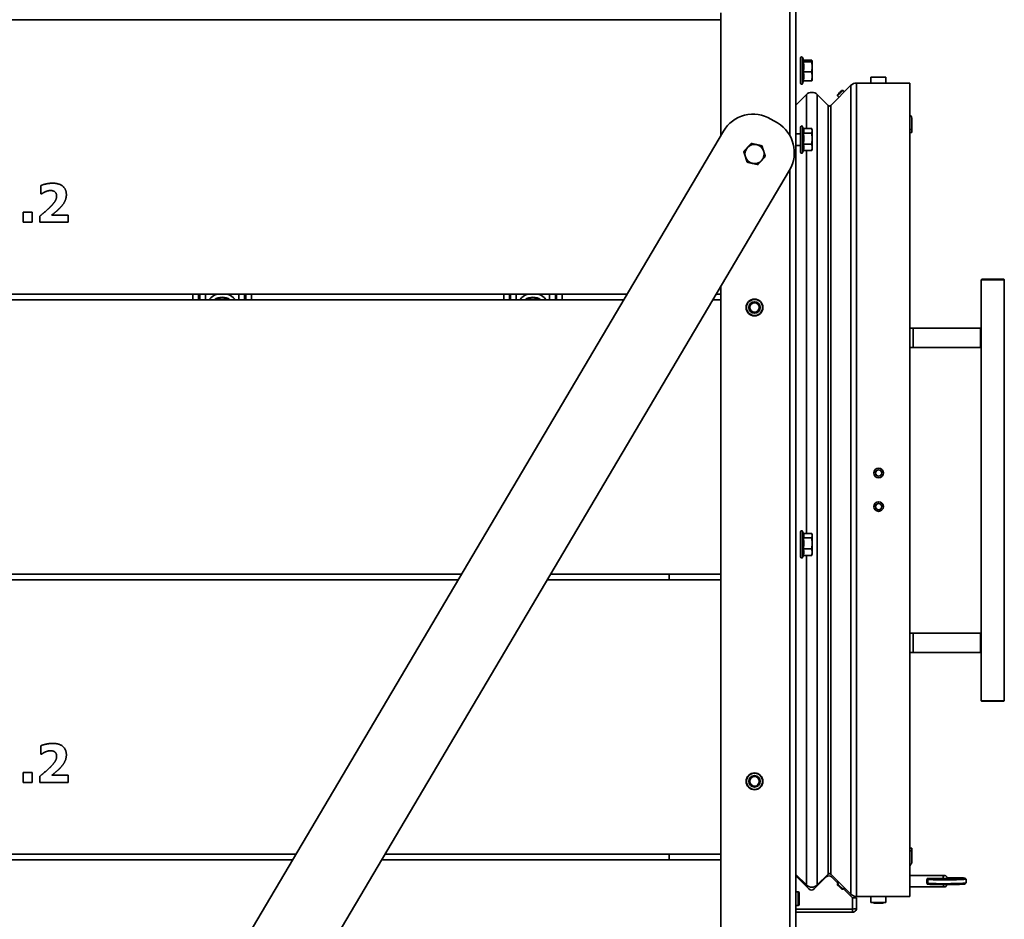
# Model space of a CAD drawing. Units: millimetres. Extents: x 10 to 292, y 5 to 205.
# Drawn here: x 114 to 139, y 144 to 167 of the extents above; entities that cross this region are included whole.
import ezdxf

# ---------------------------------------------------------------- set-up
doc = ezdxf.new("R2010")
doc.units = ezdxf.units.MM
doc.layers.add('Sichtbare Kanten(DIN)', color=7, linetype='Continuous', lineweight=35)
doc.layers.add('Sichtbare tangentiale Kanten(DIN)', color=7, linetype='Continuous', lineweight=35)

msp = doc.modelspace()

# ---------------------------------------------------------------- linework, layer by layer
at = {"layer": 'Sichtbare Kanten(DIN)'}
for p, q in [((133.8732, 167.6512), (133.8732, 139.5512)), ((131.9232, 164.2611), (131.9232, 167.4512)), ((105.2732, 167.2762), (131.9232, 167.2762)), ((133.9982, 166.2787), (133.9982, 165.6237)), ((134.0824, 166.2032), (134.0515, 166.2881)), ((134.0691, 166.181), (134.2878, 166.181)), ((134.0773, 166.2174), (134.2878, 166.2174)), ((134.2982, 166.2012), (134.2977, 166.2032)), ((134.2982, 166.1992), (134.2982, 166.2012)), ((134.2982, 166.0479), (134.2982, 166.1992)), ((134.2982, 165.7999), (134.2982, 166.0479)), ((134.0691, 165.9149), (134.2878, 165.9149)), ((134.2982, 165.7012), (134.2982, 165.7999)), ((135.8286, 165.7796), (135.8286, 165.6246)), ((136.2236, 165.7796), (136.2236, 165.6246)), ((134.0773, 165.685), (134.0515, 165.6143)), ((134.0691, 165.685), (134.2878, 165.685)), ((134.2982, 165.7012), (134.2977, 165.6992)), ((134.7857, 165.0412), (135.3104, 165.566)), ((135.3104, 165.566), (134.7857, 165.0412)), ((135.4519, 165.6246), (136.8411, 165.6246)), ((136.8411, 165.6246), (135.4519, 165.6246)), ((136.8411, 165.6246), (136.8411, 144.4246)), ((133.8732, 165.048), (134.1493, 165.324)), ((134.1493, 165.324), (133.8732, 165.048)), ((134.4321, 165.324), (134.7149, 165.0412)), ((134.7149, 165.0412), (134.4321, 165.324)), ((134.9599, 165.3215), (134.9599, 165.2912)), ((134.9978, 165.2533), (134.9599, 165.2912)), ((135.071, 165.4326), (135.1014, 165.4326)), ((135.1392, 165.3947), (135.1014, 165.4326)), ((133.3933, 164.586), (133.2212, 164.6878)), ((134.0749, 164.424), (134.0515, 164.4881)), ((136.9012, 164.6746), (136.9012, 164.4121)), ((131.9884, 164.3713), (117.0225, 139.0655)), ((133.8732, 164.3012), (133.9982, 164.3012)), ((133.9982, 164.4787), (133.9982, 163.8237)), ((134.0691, 164.3225), (134.2878, 164.3225)), ((134.0697, 164.4381), (134.2878, 164.4381)), ((134.2982, 164.4012), (134.2921, 164.424)), ((134.2982, 164.3803), (134.2982, 164.4012)), ((134.2982, 164.179), (134.2982, 164.3803)), ((136.9012, 164.337), (136.8411, 164.337)), ((136.9012, 164.4121), (136.9012, 164.3371)), ((136.9012, 164.337), (136.9012, 164.3371)), ((133.8732, 164.0012), (133.9982, 164.0012)), ((134.0691, 164.0356), (134.2878, 164.0356)), ((134.2982, 163.95), (134.2982, 164.179)), ((134.0697, 163.8643), (134.0515, 163.8143)), ((134.0691, 163.8643), (134.2878, 163.8643)), ((134.2982, 163.9012), (134.2921, 163.8784)), ((134.2982, 163.9012), (134.2982, 163.95)), ((118.744, 138.0474), (133.7098, 163.3532)), ((114.1964, 162.7345), (114.1964, 162.9525)), ((114.2159, 162.7345), (114.1964, 162.7345)), ((113.7369, 161.9954), (113.7369, 162.2596)), ((113.7369, 162.2596), (113.9744, 162.2596)), ((113.9744, 162.2596), (113.9744, 161.9954)), ((114.4833, 162.1842), (114.9071, 162.1842)), ((114.9071, 162.1842), (114.9071, 161.9954)), ((113.9744, 161.9954), (113.7369, 161.9954)), ((114.1721, 161.9954), (114.1721, 162.1583)), ((114.9071, 161.9954), (114.1721, 161.9954)), ((138.7194, 160.512), (138.7069, 160.4995)), ((138.7069, 149.5245), (138.7069, 160.4995)), ((139.2944, 160.512), (139.3069, 160.4995)), ((139.3069, 149.5245), (139.3069, 160.4995)), ((129.4778, 160.1262), (105.2732, 160.1262)), ((131.9232, 160.1262), (131.8014, 160.1262)), ((131.9232, 139.7512), (131.9232, 160.3322)), ((102.3732, 159.9762), (129.3891, 159.9762)), ((131.7127, 159.9762), (131.9232, 159.9762)), ((138.6895, 159.237), (136.9346, 159.237)), ((138.6895, 159.237), (138.7069, 159.237)), ((138.6895, 158.737), (138.6895, 159.237)), ((138.6895, 158.737), (136.9346, 158.737)), ((138.6895, 158.737), (138.7069, 158.737)), ((133.9982, 153.9287), (133.9982, 153.2737)), ((134.0749, 153.874), (134.0515, 153.9381)), ((134.0691, 153.7725), (134.2878, 153.7725)), ((134.0697, 153.8881), (134.2878, 153.8881)), ((134.2982, 153.8512), (134.2921, 153.874)), ((134.2982, 153.8303), (134.2982, 153.8512)), ((134.2982, 153.629), (134.2982, 153.8303)), ((134.0691, 153.4856), (134.2878, 153.4856)), ((134.2982, 153.4), (134.2982, 153.629)), ((134.0697, 153.3143), (134.0515, 153.2643)), ((134.0691, 153.3143), (134.2878, 153.3143)), ((134.2982, 153.3512), (134.2921, 153.3284)), ((134.2982, 153.3512), (134.2982, 153.4)), ((125.1606, 152.8262), (102.3732, 152.8262)), ((131.9232, 152.8262), (127.4842, 152.8262)), ((130.5732, 152.6762), (130.5732, 152.8262)), ((105.2732, 152.6762), (125.0719, 152.6762)), ((127.3955, 152.6762), (131.9232, 152.6762)), ((138.6895, 151.287), (136.9346, 151.287)), ((138.6895, 151.287), (138.6895, 150.787)), ((138.6895, 151.287), (138.7069, 151.287)), ((138.6895, 150.787), (136.9346, 150.787)), ((138.6895, 150.787), (138.7069, 150.787)), ((138.7194, 149.512), (138.7069, 149.5245)), ((139.2944, 149.512), (139.3069, 149.5245)), ((114.1964, 148.1345), (114.1964, 148.3525)), ((114.2159, 148.1345), (114.1964, 148.1345)), ((113.7369, 147.3954), (113.7369, 147.6596)), ((113.7369, 147.6596), (113.9744, 147.6596)), ((113.9744, 147.6596), (113.9744, 147.3954)), ((114.1721, 147.3954), (114.1721, 147.5583)), ((114.4833, 147.5842), (114.9071, 147.5842)), ((114.9071, 147.5842), (114.9071, 147.3954)), ((113.9744, 147.3954), (113.7369, 147.3954)), ((114.9071, 147.3954), (114.1721, 147.3954)), ((120.8434, 145.5262), (105.2732, 145.5262)), ((131.9232, 145.5262), (123.167, 145.5262)), ((130.5732, 145.3762), (130.5732, 145.5262)), ((136.9012, 145.6871), (136.8411, 145.6871)), ((136.9012, 145.6871), (136.9012, 145.6121)), ((136.9012, 145.6121), (136.9012, 145.3496)), ((102.3732, 145.3762), (120.7547, 145.3762)), ((123.0782, 145.3762), (131.9232, 145.3762)), ((133.8732, 145.0011), (134.1493, 144.7251)), ((134.1493, 144.7251), (133.8732, 145.0011)), ((133.8732, 145.0011), (134.1493, 144.7251)), ((134.4321, 144.7251), (134.7149, 145.0079)), ((134.7149, 145.0079), (134.4321, 144.7251)), ((134.4321, 144.7251), (134.7149, 145.0079)), ((134.7857, 145.0079), (134.8917, 144.9018)), ((135.3104, 144.4831), (134.7857, 145.0079)), ((134.7857, 145.0079), (135.3104, 144.4831)), ((134.211, 144.6219), (133.8732, 144.9597)), ((134.665, 144.9345), (134.3524, 144.6219)), ((134.9714, 144.7694), (134.8064, 144.9345)), ((134.9459, 144.795), (134.9718, 144.8218)), ((134.9978, 144.7958), (134.9599, 144.7579)), ((134.9599, 144.7276), (134.9599, 144.7579)), ((136.8411, 144.9739), (137.7377, 144.9739)), ((137.2938, 144.8948), (137.7075, 144.8948)), ((137.3316, 144.7499), (137.2949, 144.7449)), ((137.3368, 144.7449), (137.2949, 144.7449)), ((137.3111, 144.7703), (137.3104, 144.8703)), ((137.3343, 144.8948), (137.3106, 144.8708)), ((137.3365, 144.7451), (137.3114, 144.7699)), ((137.8307, 144.8926), (138.0859, 144.9063)), ((138.0167, 144.8904), (137.861, 144.8904)), ((137.8724, 144.892), (137.8709, 144.8904)), ((138.1276, 144.9058), (137.8724, 144.892)), ((137.8724, 144.892), (138.0282, 144.892)), ((138.0282, 144.892), (138.1276, 144.9058)), ((138.1763, 144.9058), (138.0768, 144.892)), ((138.1276, 144.9058), (138.1336, 144.8999)), ((138.285, 144.9028), (138.3101, 144.878)), ((138.2861, 144.752), (138.3109, 144.7771)), ((138.3111, 144.7776), (138.3104, 144.8775)), ((133.9382, 144.5437), (133.8732, 144.5437)), ((133.9582, 144.2137), (133.9582, 144.5237)), ((135.071, 144.6165), (135.1014, 144.6165)), ((135.1392, 144.6544), (135.1014, 144.6165)), ((135.3507, 144.3902), (135.1128, 144.628)), ((135.158, 144.5828), (135.1839, 144.6096)), ((135.2453, 144.5483), (135.3104, 144.4831)), ((136.8411, 144.6739), (137.7377, 144.6739)), ((135.4582, 144.3902), (135.3507, 144.3902)), ((136.8411, 144.4246), (135.4519, 144.4246)), ((135.4519, 144.4246), (136.8411, 144.4246)), ((135.4519, 144.4245), (135.6261, 144.4245)), ((135.4582, 144.3902), (135.4582, 144.1227)), ((135.8286, 144.4246), (135.8286, 144.2696)), ((135.8286, 144.2695), (135.8286, 144.2696)), ((135.9068, 144.2495), (135.8868, 144.2695)), ((136.1455, 144.2495), (136.1655, 144.2695)), ((136.2236, 144.4246), (136.2236, 144.2696)), ((136.2236, 144.2695), (136.2236, 144.2696)), ((136.4261, 144.4245), (136.8411, 144.4245)), ((136.8411, 144.4246), (136.8411, 144.4245)), ((133.9382, 144.1937), (133.8732, 144.1937)), ((135.3507, 144.0937), (133.8732, 144.0937)), ((135.3507, 144.0902), (133.8732, 144.0902)), ((133.8732, 144.0152), (135.3507, 144.0152)), ((135.3507, 144.0902), (135.3507, 144.0152))]:
    msp.add_line(p, q, dxfattribs=at)
for centre, radius in [((132.7982, 159.7762), 0.2188), ((132.7982, 159.7762), 0.218), ((132.7982, 159.7762), 0.15), ((132.7982, 159.7762), 0.1229), ((136.0311, 155.4621), 0.125), ((136.0311, 155.4621), 0.081), ((136.0311, 154.5871), 0.125), ((136.0311, 154.5871), 0.081), ((132.7982, 147.4262), 0.2188), ((132.7982, 147.4262), 0.218), ((132.7982, 147.4262), 0.15), ((132.7982, 147.4262), 0.1229)]:
    msp.add_circle(centre, radius, dxfattribs=at)
for centre, radius, start, end in [((134.0257, 166.2787), 0.0275, 20, 180), ((134.0257, 165.6237), 0.0275, 180, 340), ((135.4519, 165.4246), 0.2, 90, 135), ((135.4519, 165.4246), 0.2, 90, 135), ((134.2907, 165.1826), 0.2, 45, 135), ((134.2907, 165.1826), 0.2, 45, 135), ((134.7503, 165.0765), 0.05, 225, 315), ((134.7503, 165.0765), 0.05, 225, 315), ((132.763, 163.9132), 0.9, 59.4, 149.4), ((136.7387, 164.6746), 0.1625, 0, 50.89955), ((132.9352, 163.8114), 0.9, 329.4, 59.4), ((134.0257, 164.4787), 0.0275, 20, 180), ((132.7982, 163.7762), 0.25, 77.66363, 137.66363), ((132.7982, 163.7762), 0.25, 17.66363, 77.66363), ((132.7982, 163.7762), 0.25, 137.66363, 197.66363), ((132.7982, 163.7762), 0.25, 317.66363, 17.66363), ((134.0257, 163.8237), 0.0275, 180, 340), ((132.7982, 163.7762), 0.25, 197.66363, 257.66363), ((132.7982, 163.7762), 0.25, 257.66363, 317.66363), ((134.0257, 153.9287), 0.0275, 20, 180), ((134.0257, 153.2737), 0.0275, 180, 340), ((136.7387, 145.3496), 0.1625, 309.10045, 0), ((134.7503, 144.9726), 0.05, 45, 135), ((134.7503, 144.9726), 0.05, 45, 135), ((134.7503, 144.9726), 0.05, 45, 135), ((134.2907, 144.8665), 0.2, 225, 315), ((134.2907, 144.8665), 0.2, 225, 315), ((134.2907, 144.8665), 0.2, 225, 315), ((134.7357, 144.8637), 0.1, 45, 135), ((133.9382, 144.5237), 0.02, 0, 90), ((134.2817, 144.6926), 0.1, 225, 315), ((135.4519, 144.6245), 0.2, 225, 270), ((135.4519, 144.6246), 0.2, 225, 270), ((135.4519, 144.6246), 0.2, 225, 270), ((133.9382, 144.2137), 0.02, 270, 0)]:
    msp.add_arc(centre, radius, start, end, dxfattribs=at)
for centre, major_axis, ratio, start_param, end_param in [((136.0261, 165.7796), (0.1975, 0), 0.00001, 6.2806574, 9.4222501), ((135.0306, 165.3619), (-0.0707, -0.0707), 0.00001, 3.1352773, 6.2768699), ((135.0155, 165.3771), (-0.0555, -0.0555), 0.00001, 3.1431172, 6.2847082), ((139.0069, 160.4995), (-0.3, 0), 0.00001, 3.1415927, 6.2831853), ((139.0069, 160.512), (0.2875, 0), 0.00001, 0.001433, 3.1430256), ((136.7912, 159.237), (-0.25, 0), 0.00001, 1.7720964, 2.1816615), ((136.7912, 158.737), (-0.25, 0), 0.00001, 1.7720964, 2.1816615), ((136.7912, 151.287), (-0.25, 0), 0.00001, 1.7720964, 2.1816615), ((136.7912, 150.787), (-0.25, 0), 0.00001, 1.7720964, 2.1816615), ((139.0069, 149.5245), (0.3, 0), 0.00001, 6.2817524, 9.4233451), ((139.0069, 149.512), (-0.2875, 0), 0.00001, 3.1430256, 6.2846183), ((135.0306, 144.6872), (0.0707, -0.0707), 0.00001, 0.0082965, 3.1498891), ((135.0155, 144.672), (0.0555, -0.0555), 0.00001, 0.0093494, 3.150942), ((137.324, 144.8239), (0, 0.15), 0.2289752, 1.0788427, 2.1260402), ((137.8104, 144.8739), (-0.5, -0.0036), 0.0307992, 6.2523666, 9.4555967), ((137.8111, 144.774), (0.5, 0.0036), 0.0307992, 3.1415927, 6.2831853), ((137.8102, 144.8989), (0.475, 0.0034), 0.0307992, 3.1874671, 7.8390803), ((137.8113, 144.749), (-0.475, -0.0034), 0.0307992, 0.0308187, 3.1107739), ((137.8724, 144.892), (-0.05, -0.0004), 0.0307992, 5.6993685, 7.6228452), ((138.0282, 144.892), (0.05, 0.0004), 0.0307992, 4.4812525, 6.0520488), ((138.1276, 144.9058), (0.05, 0.0004), 0.0307992, 6.0520488, 8.8409611), ((135.0685, 144.7251), (0.1768, -0.1768), 0.00001, 6.2774438, 6.2805509), ((135.0685, 144.7251), (0.1768, -0.1768), 0.00001, 6.2777636, 6.2807686), ((136.0261, 144.2696), (0.1975, 0), 0.00001, 0.0046372, 3.1462298), ((136.0261, 144.2495), (0.1193, 0), 0.00001, 6.2828276, 9.4244202)]:
    msp.add_ellipse(centre, major_axis=major_axis, ratio=ratio, start_param=start_param, end_param=end_param, dxfattribs=at)
for points, weights in [([(134.0824, 166.2032), (134.0862, 166.1929), (134.0691, 166.181)], [1.16912114965, 1.19369200818, 1.08953526207]), ([(134.0691, 166.181), (134.0954, 166.0479), (134.0691, 165.9149)], [1.08953526207, 1.2580869537, 1.08953526207]), ([(134.2982, 166.1992), (134.2982, 166.2076), (134.2878, 166.2174)], [1, 1.06752549683, 1.05779032035]), ([(134.2878, 166.181), (134.2982, 166.1908), (134.2982, 166.1992)], [1.05779032035, 1.06752549683, 1]), ([(134.2982, 166.0479), (134.2982, 166.1097), (134.2878, 166.181)], [1, 1.06752549683, 1.05779032035]), ([(134.2878, 165.9149), (134.2982, 165.9862), (134.2982, 166.0479)], [1.05779032035, 1.06752549683, 1]), ([(134.0691, 165.9149), (134.0954, 165.7999), (134.0691, 165.685)], [1.08953526207, 1.2580869537, 1.08953526207]), ([(134.2982, 165.7999), (134.2982, 165.8533), (134.2878, 165.9149)], [1, 1.06752549683, 1.05779032035]), ([(134.2878, 165.685), (134.2982, 165.7466), (134.2982, 165.7999)], [1.05779032035, 1.06752549683, 1]), ([(134.2977, 165.6992), (134.2959, 165.6926), (134.2878, 165.685)], [1.02640775223, 1.06534162166, 1.05779032035]), ([(134.0749, 164.424), (134.0928, 164.3747), (134.0691, 164.3225)], [1.12255495677, 1.23953519394, 1.08953526207]), ([(134.0691, 164.3225), (134.0954, 164.179), (134.0691, 164.0356)], [1.08953526207, 1.2580869537, 1.08953526207]), ([(134.2982, 164.3803), (134.2982, 164.4071), (134.2878, 164.4381)], [1, 1.06752549683, 1.05779032035]), ([(134.2878, 164.3225), (134.2982, 164.3535), (134.2982, 164.3803)], [1.05779032035, 1.06752549683, 1]), ([(134.2982, 164.179), (134.2982, 164.2456), (134.2878, 164.3225)], [1, 1.06752549683, 1.05779032035]), ([(132.6134, 163.9446), (132.6585, 163.9941), (132.7106, 164.0513)], [1, 1.04722526483, 1.01794261965]), ([(132.7106, 164.0513), (132.7862, 164.0347), (132.8516, 164.0204)], [1.01794261965, 1.04722526483, 1]), ([(132.8516, 164.0204), (132.917, 164.0061), (132.9926, 163.9896)], [1, 1.04722526483, 1.01794261965]), ([(132.9926, 163.9896), (133.0161, 163.9159), (133.0364, 163.8521)], [1.01794261965, 1.04722526483, 1]), ([(134.0691, 164.0356), (134.0954, 163.95), (134.0691, 163.8643)], [1.08953526207, 1.2580869537, 1.08953526207]), ([(134.2878, 164.0356), (134.2982, 164.1125), (134.2982, 164.179)], [1.05779032035, 1.06752549683, 1]), ([(134.2982, 163.95), (134.2982, 163.9897), (134.2878, 164.0356)], [1, 1.06752549683, 1.05779032035]), ([(132.5162, 163.8379), (132.5683, 163.8951), (132.6134, 163.9446)], [1.01794261965, 1.04722526483, 1]), ([(132.56, 163.7003), (132.5396, 163.7642), (132.5162, 163.8379)], [1, 1.04722526483, 1.01794261965]), ([(133.0802, 163.7145), (133.0281, 163.6573), (132.983, 163.6078)], [1.01794261965, 1.04722526483, 1]), ([(133.0364, 163.8521), (133.0567, 163.7882), (133.0802, 163.7145)], [1, 1.04722526483, 1.01794261965]), ([(134.2878, 163.8643), (134.2982, 163.9102), (134.2982, 163.95)], [1.05779032035, 1.06752549683, 1]), ([(134.2921, 163.8784), (134.2902, 163.8715), (134.2878, 163.8643)], [1.05815625405, 1.06004453892, 1.05779032035]), ([(132.6038, 163.5628), (132.5803, 163.6365), (132.56, 163.7003)], [1.01794261965, 1.04722526483, 1]), ([(132.7448, 163.532), (132.6793, 163.5463), (132.6038, 163.5628)], [1, 1.04722526483, 1.01794261965]), ([(132.8858, 163.5011), (132.8102, 163.5177), (132.7448, 163.532)], [1.01794261965, 1.04722526483, 1]), ([(132.983, 163.6078), (132.9379, 163.5583), (132.8858, 163.5011)], [1, 1.04722526483, 1.01794261965]), ([(134.0749, 153.874), (134.0928, 153.8247), (134.0691, 153.7725)], [1.12255495677, 1.23953519394, 1.08953526207]), ([(134.0691, 153.7725), (134.0954, 153.629), (134.0691, 153.4856)], [1.08953526207, 1.2580869537, 1.08953526207]), ([(134.2982, 153.8303), (134.2982, 153.8571), (134.2878, 153.8881)], [1, 1.06752549683, 1.05779032035]), ([(134.2878, 153.7725), (134.2982, 153.8035), (134.2982, 153.8303)], [1.05779032035, 1.06752549683, 1]), ([(134.2982, 153.629), (134.2982, 153.6956), (134.2878, 153.7725)], [1, 1.06752549683, 1.05779032035]), ([(134.0691, 153.4856), (134.0954, 153.4), (134.0691, 153.3143)], [1.08953526207, 1.2580869537, 1.08953526207]), ([(134.2878, 153.4856), (134.2982, 153.5625), (134.2982, 153.629)], [1.05779032035, 1.06752549683, 1]), ([(134.2982, 153.4), (134.2982, 153.4397), (134.2878, 153.4856)], [1, 1.06752549683, 1.05779032035]), ([(134.2878, 153.3143), (134.2982, 153.3602), (134.2982, 153.4)], [1.05779032035, 1.06752549683, 1]), ([(134.2921, 153.3284), (134.2902, 153.3215), (134.2878, 153.3143)], [1.05815625405, 1.06004453892, 1.05779032035])]:
    msp.add_rational_spline(points, weights, degree=2, dxfattribs=at)
for points in [[(114.1964, 162.9525), (114.2386, 162.9727), (114.4185, 163.0149), (114.5019, 163.0149)], [(114.5019, 163.0149), (114.6802, 163.0149), (114.8634, 162.856), (114.8634, 162.7126)], [(114.3107, 162.7904), (114.2767, 162.775), (114.228, 162.7426), (114.2159, 162.7345)], [(114.4517, 162.8236), (114.4136, 162.8236), (114.3455, 162.805), (114.3107, 162.7904)], [(114.6097, 162.6794), (114.6097, 162.7491), (114.5262, 162.8236), (114.4517, 162.8236)], [(114.8634, 162.7126), (114.8634, 162.6243), (114.7799, 162.4541), (114.6835, 162.3568)], [(114.4703, 162.4233), (114.5441, 162.5003), (114.6097, 162.6178), (114.6097, 162.6794)], [(114.1721, 162.1583), (114.2653, 162.2329), (114.4144, 162.3641), (114.4703, 162.4233)], [(114.6835, 162.3568), (114.6227, 162.2969), (114.5084, 162.2037), (114.4833, 162.1842)], [(114.1964, 148.3525), (114.2386, 148.3727), (114.4185, 148.4149), (114.5019, 148.4149)], [(114.5019, 148.4149), (114.6802, 148.4149), (114.8634, 148.256), (114.8634, 148.1126)], [(114.3107, 148.1904), (114.2767, 148.175), (114.228, 148.1426), (114.2159, 148.1345)], [(114.4517, 148.2236), (114.4136, 148.2236), (114.3455, 148.205), (114.3107, 148.1904)], [(114.6097, 148.0794), (114.6097, 148.1491), (114.5262, 148.2236), (114.4517, 148.2236)], [(114.4703, 147.8233), (114.5441, 147.9003), (114.6097, 148.0178), (114.6097, 148.0794)], [(114.8634, 148.1126), (114.8634, 148.0243), (114.7799, 147.8541), (114.6835, 147.7568)], [(114.1721, 147.5583), (114.2653, 147.6329), (114.4144, 147.7641), (114.4703, 147.8233)], [(114.6835, 147.7568), (114.6227, 147.6969), (114.5084, 147.6037), (114.4833, 147.5842)]]:
    msp.add_open_spline(points, degree=2, dxfattribs=at)
for points, knots in [([(137.821, 144.901), (137.821, 144.9003), (137.8151, 144.8996), (137.8102, 144.8989), (137.804, 144.898), (137.7972, 144.897), (137.7752, 144.8959), (137.7664, 144.8956), (137.7506, 144.8952), (137.7411, 144.895), (137.7248, 144.8948), (137.7152, 144.8948), (137.7075, 144.8948)], [1.15502136, 1.15502136, 1.15502136, 1.15502136, 1.28212773, 1.28212773, 1.28212773, 1.44387097, 1.44387097, 1.50381819, 1.50381819, 1.55475168, 1.55475168, 1.60265966, 1.60265966, 1.60265966, 1.60265966]), ([(137.7377, 144.9739), (137.7464, 144.9739), (137.7549, 144.9724), (137.7706, 144.9673), (137.7775, 144.9636), (137.7903, 144.9547), (137.7953, 144.9496), (137.8045, 144.9389), (137.8079, 144.9334), (137.8132, 144.9235), (137.8151, 144.9191), (137.8183, 144.9106), (137.8196, 144.9065), (137.8209, 144.902), (137.821, 144.9015), (137.8212, 144.901)], [4.7440341, 4.7440341, 4.7440341, 4.7440341, 4.81893143, 4.81893143, 4.90112236, 4.90112236, 5.00660212, 5.00660212, 5.1464789, 5.1464789, 5.28635567, 5.28635567, 5.42623245, 5.42623245, 5.44341797, 5.44341797, 5.44341797, 5.44341797]), ([(137.8172, 144.7344), (137.816, 144.7311), (137.8147, 144.7278), (137.8106, 144.7192), (137.8077, 144.7138), (137.7984, 144.7014), (137.7922, 144.6941), (137.7743, 144.6824), (137.7648, 144.6778), (137.7485, 144.6745), (137.7431, 144.6739), (137.7377, 144.6739)], [1.04548478, 1.04548478, 1.04548478, 1.04548478, 1.15325912, 1.15325912, 1.30298656, 1.30298656, 1.452714, 1.452714, 1.55555471, 1.55555471, 1.60244144, 1.60244144, 1.60244144, 1.60244144]), ([(135.3507, 144.0152), (135.3829, 144.0152), (135.4385, 144.0422), (135.4582, 144.0985), (135.4582, 144.1227)], [0, 0, 0, 0, 0.8975979, 1.5707963, 1.5707963, 1.5707963, 1.5707963]), ([(135.4582, 144.1227), (135.4582, 144.1171), (135.4312, 144.1075), (135.3748, 144.0978), (135.3507, 144.0937)], [0, 0, 0, 0, 0.8975979, 1.5707963, 1.5707963, 1.5707963, 1.5707963]), ([(135.3709, 144.0972), (135.3702, 144.0966), (135.3695, 144.0961), (135.3661, 144.0939), (135.3632, 144.0925), (135.3571, 144.0906), (135.3539, 144.0902), (135.3507, 144.0902)], [-0.050094046, -0.050094046, -0.050094046, -0.050094046, -0.04411333, -0.04411333, -0.022036251, -0.022036251, 0, 0, 0, 0])]:
    msp.add_open_spline(points, degree=3, knots=knots, dxfattribs=at)
at = {"layer": 'Sichtbare tangentiale Kanten(DIN)'}
for p, q in [((133.7157, 164.2595), (133.7157, 167.6512)), ((134.0515, 165.6143), (134.0515, 166.2881)), ((135.3104, 165.566), (135.3104, 144.4831)), ((135.4519, 165.6246), (135.4519, 144.4246)), ((134.1493, 165.324), (134.1493, 164.4381)), ((134.4321, 165.324), (134.4321, 144.7251)), ((134.7149, 165.0412), (134.7149, 145.0079)), ((134.7857, 165.0412), (134.7857, 145.0079)), ((134.0515, 163.8143), (134.0515, 164.4881)), ((136.9012, 164.4121), (136.8411, 164.4121)), ((136.8411, 164.3371), (136.9012, 164.3371)), ((134.1493, 163.8643), (134.1493, 153.8881)), ((133.7157, 139.5512), (133.7157, 163.3633)), ((118.1607, 160.1262), (118.1607, 159.9762)), ((118.3102, 159.9762), (118.3102, 160.1262)), ((118.3387, 160.1262), (118.3387, 159.9762)), ((118.4881, 159.9762), (118.4881, 160.1262)), ((119.3582, 160.1262), (119.3582, 159.9762)), ((119.5077, 159.9762), (119.5077, 160.1262)), ((119.5362, 160.1262), (119.5362, 159.9762)), ((119.6856, 159.9762), (119.6856, 160.1262)), ((126.2607, 160.1262), (126.2607, 159.9762)), ((126.4102, 159.9762), (126.4102, 160.1262)), ((126.4387, 160.1262), (126.4387, 159.9762)), ((126.5881, 159.9762), (126.5881, 160.1262)), ((127.4582, 160.1262), (127.4582, 159.9762)), ((127.6077, 159.9762), (127.6077, 160.1262)), ((127.6362, 160.1262), (127.6362, 159.9762)), ((127.7856, 159.9762), (127.7856, 160.1262)), ((136.9346, 159.237), (136.9346, 158.737)), ((134.0515, 153.2643), (134.0515, 153.9381)), ((134.1493, 153.3143), (134.1493, 144.7251)), ((136.9346, 150.787), (136.9346, 151.287)), ((136.8411, 145.6121), (136.9012, 145.6121)), ((134.7149, 145.0079), (134.7149, 145.0079)), ((134.7857, 145.0079), (134.7857, 145.0079)), ((134.1493, 144.7251), (134.1493, 144.7251)), ((134.4321, 144.7251), (134.4321, 144.7251)), ((137.8321, 144.8908), (137.8307, 144.8926)), ((137.8724, 144.892), (137.8721, 144.8904)), ((138.0282, 144.892), (138.0278, 144.8905)), ((138.0282, 144.892), (138.0297, 144.8905)), ((138.0882, 144.9036), (138.0859, 144.9063)), ((138.1276, 144.9058), (138.1335, 144.8998)), ((133.9382, 144.5437), (133.9382, 144.1937)), ((135.3104, 144.4831), (135.3104, 144.4831)), ((135.3507, 144.0937), (135.3507, 144.3902)), ((135.4519, 144.4246), (135.4519, 144.4245))]:
    msp.add_line(p, q, dxfattribs=at)
for centre in [(132.7982, 159.7762), (132.7982, 147.4262)]:
    msp.add_circle(centre, 0.2105, dxfattribs=at)
for centre, radius, start, end in [((118.9232, 159.7012), 0.4416, 105.77489, 141.48725), ((118.9232, 159.7012), 0.4416, 38.51275, 74.22511), ((127.0232, 159.7012), 0.4416, 105.77489, 141.48725), ((127.0232, 159.7012), 0.4416, 38.51275, 74.22511), ((118.9232, 159.7012), 0.342, 53.51971, 126.48029), ((118.9232, 159.7012), 0.323, 58.36615, 121.63385), ((127.0232, 159.7012), 0.342, 53.51971, 126.48029), ((127.0232, 159.7012), 0.323, 58.36615, 121.63385)]:
    msp.add_arc(centre, radius, start, end, dxfattribs=at)
for major_axis, start_param, end_param in [((0, 0.15), 0, 1.0788427), ((0, -0.15), 5.355801, 6.2831853)]:
    msp.add_ellipse((137.7377, 144.8239), major_axis=major_axis, ratio=0.2289752, start_param=start_param, end_param=end_param, dxfattribs=at)

doc.saveas('drawing.dxf')
